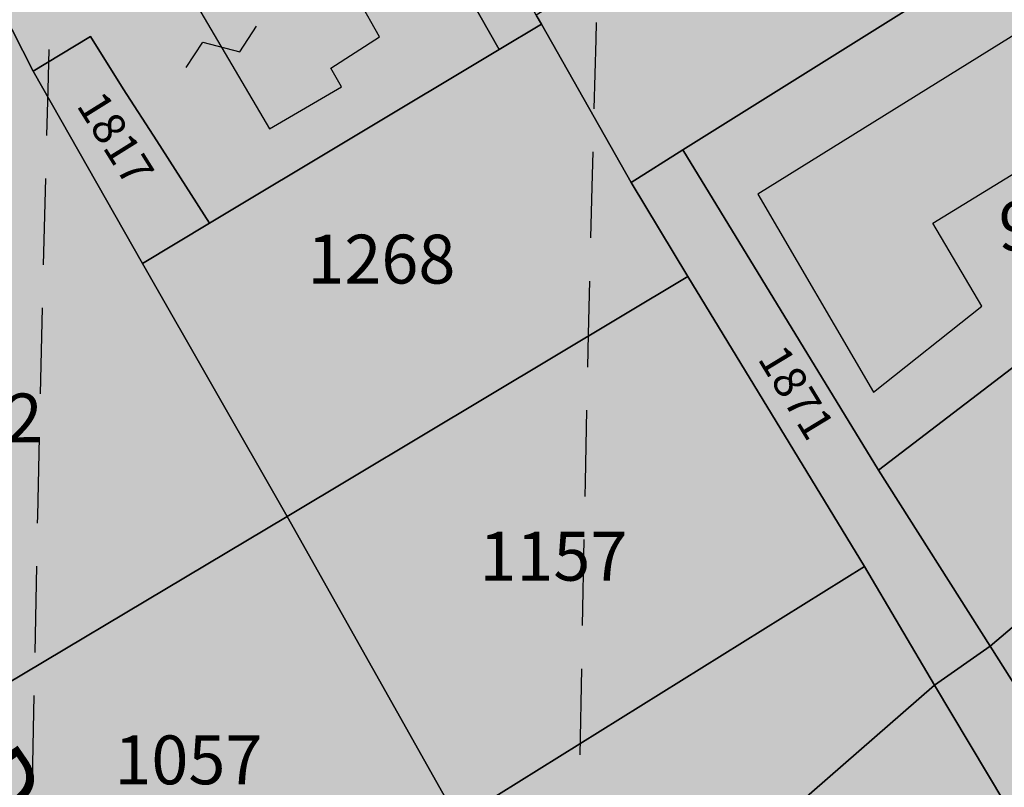
# Model space of a CAD drawing. Extents: x 1538956 to 1571595, y 5042519 to 5072519.
# Drawn here: x 1548314 to 1548387, y 5057855 to 5057911 of the extents above; entities that cross this region are included whole.
import ezdxf

# ---------------------------------------------------------------- set-up
doc = ezdxf.new("R2010")
doc.units = 0
doc.header["$LTSCALE"] = 2
doc.header["$MEASUREMENT"] = 0
doc.linetypes.add('CONTINUA', pattern=[0])
doc.linetypes.add('NASCOSTA2', pattern=[4.762499999999999, 3.175, -1.5875])
for name, color, linetype in [('base_cat_FABBRICATI', 92, 'CONTINUA'), ('base_cat_PARTICELLE', 92, 'CONTINUA'), ('base_cat_ret_fabbricati', 254, 'CONTINUA'), ('base_cat_ret_foglio', 71, 'Continuous'), ('base_cat_SIMBOLI', 92, 'CONTINUA'), ('base_cat_TESTI', 9, 'CONTINUA'), ('conica', 8, 'Continuous'), ('inviluppo', 255, 'Continuous')]:
    doc.layers.add(name, color=color, linetype=linetype)

# ---------------------------------------------------------------- blocks, each defined once
blk = doc.blocks.new('9', base_point=(5, 5))
at = {"layer": 'base_cat_SIMBOLI'}
for p, q in [((2, 5), (4, 6)), ((4, 6), (6, 4)), ((6, 4), (8, 5))]:
    blk.add_line(p, q, dxfattribs=at)

msp = doc.modelspace()

# ---------------------------------------------------------------- hatches: boundary and pattern name
at = {"layer": 'base_cat_ret_fabbricati'}
h = msp.add_hatch(color=256, dxfattribs=at)
h.paths.add_polyline_path([(1547865.883, 5058207.351), (1547857.953, 5058206.436000001), (1547858.522, 5058201.676), (1547858.891, 5058201.72), (1547859.078, 5058200.106000001), (1547858.715, 5058200.063999999), (1547859.42, 5058194.157), (1547859.578, 5058192.831999999), (1547871.124, 5058194.163), (1547870.965, 5058195.487), (1547875.177, 5058195.973999999), (1547875.335, 5058194.648), (1547879.75, 5058195.157), (1547879.592, 5058196.483), (1547884.161, 5058197.011), (1547883.598, 5058201.72), (1547883.231, 5058201.677), (1547882.895, 5058204.485), (1547883.263, 5058204.528), (1547882.858, 5058207.891), (1547882.695, 5058209.287), (1547879.4, 5058208.906), (1547872.941, 5058208.165)])
h.paths.add_polyline_path([(1547920.287, 5058213.646000001), (1547917.035, 5058213.272), (1547912.036, 5058212.696), (1547903.923, 5058211.759), (1547898.892, 5058211.182), (1547894.622, 5058210.688999999), (1547894.789, 5058209.295), (1547895.193, 5058205.908), (1547895.502, 5058205.944), (1547895.834, 5058203.155), (1547895.526, 5058203.12), (1547896.09, 5058198.389), (1547896.438, 5058198.43), (1547900.66, 5058198.916), (1547900.816, 5058197.603), (1547905.247, 5058198.113), (1547905.09, 5058199.427), (1547913.786, 5058200.43), (1547913.942, 5058199.116), (1547918.373, 5058199.626), (1547918.364, 5058199.699), (1547918.215, 5058200.938999999), (1547922.79, 5058201.467), (1547922.225, 5058206.198), (1547921.915, 5058206.162), (1547921.584, 5058208.951), (1547921.892, 5058208.986), (1547921.672, 5058210.826), (1547921.488, 5058212.371), (1547921.323, 5058213.766)])
h.paths.add_polyline_path([(1547937.519, 5058215.636), (1547933.25, 5058215.143999999), (1547933.416, 5058213.75), (1547933.82, 5058210.364), (1547934.128, 5058210.4), (1547934.461, 5058207.611), (1547934.153, 5058207.576), (1547934.718, 5058202.845), (1547939.288, 5058203.371), (1547939.445, 5058202.057), (1547941.791, 5058202.327), (1547943.875, 5058202.568), (1547943.717, 5058203.881), (1547952.414, 5058204.883), (1547952.571, 5058203.569), (1547957.001, 5058204.08), (1547956.844, 5058205.393999999), (1547961.418, 5058205.921), (1547960.853, 5058210.652), (1547960.544, 5058210.616), (1547960.211, 5058213.404), (1547960.52, 5058213.44), (1547960.115, 5058216.825), (1547959.983, 5058217.937), (1547959.949, 5058218.22), (1547955.663, 5058217.725), (1547950.663, 5058217.15), (1547942.552, 5058216.213)])
h.paths.add_polyline_path([(1547875.361, 5058256.73), (1547874.265, 5058256.178), (1547867.806, 5058252.93), (1547863.643, 5058250.837), (1547865.318, 5058247.521000001), (1547864.783, 5058247.252), (1547865.915, 5058245.011), (1547866.942, 5058245.528), (1547868.685, 5058242.078), (1547869.432, 5058240.6), (1547873.362, 5058242.576), (1547879.303, 5058245.563), (1547880.578, 5058246.204), (1547883.234, 5058247.539), (1547882.487, 5058249.018), (1547880.742, 5058252.467), (1547881.77, 5058252.987), (1547880.638, 5058255.225), (1547880.103, 5058254.954), (1547878.426, 5058258.271000001)])
h.paths.add_polyline_path([(1547906.615, 5058268.29), (1547904.939, 5058271.603999999), (1547900.776, 5058269.511), (1547894.318, 5058266.263), (1547890.156, 5058264.169), (1547891.832, 5058260.853999999), (1547891.295, 5058260.584), (1547892.428, 5058258.345), (1547893.455, 5058258.862), (1547895.198, 5058255.41), (1547895.946, 5058253.932), (1547899.876, 5058255.908), (1547905.816, 5058258.896000001), (1547909.746, 5058260.874), (1547908.998, 5058262.351), (1547907.255, 5058265.8), (1547908.282, 5058266.318), (1547907.151, 5058268.558999999)])
h.paths.add_polyline_path([(1547759.867, 5058196.073), (1547759.244, 5058197.306), (1547754.55, 5058194.945), (1547753.964, 5058196.107), (1547742.405, 5058190.293000001), (1547742.99, 5058189.133), (1547738.296, 5058186.772), (1547738.909, 5058185.558), (1547737.596, 5058184.898), (1547740.708, 5058178.741), (1547742.021, 5058179.402), (1547743.124, 5058177.219), (1547743.214, 5058177.264), (1547749.122, 5058180.236), (1547758.072, 5058184.736), (1547763.976, 5058187.717), (1547764.066, 5058187.762), (1547762.969, 5058189.935), (1547764.281, 5058190.596), (1547762.814, 5058193.511), (1547761.184, 5058196.745)])
h.paths.add_polyline_path([(1547793.402, 5058212.953), (1547792.792, 5058214.178), (1547788.08, 5058211.808999999), (1547787.493, 5058212.969), (1547775.752, 5058207.063999999), (1547776.337, 5058205.904), (1547770.594, 5058203.016), (1547771.208, 5058201.801), (1547769.894, 5058201.142), (1547773.005, 5058194.985), (1547774.318, 5058195.646000001), (1547775.417, 5058193.472), (1547782.652, 5058197.111), (1547791.583, 5058201.603), (1547797.615, 5058204.635), (1547796.516, 5058206.807), (1547797.821, 5058207.464), (1547796.071, 5058210.938999999), (1547794.719, 5058213.624)])
h.paths.add_polyline_path([(1547828.822, 5058226.703), (1547827.205, 5058229.947), (1547825.888, 5058229.274), (1547825.264, 5058230.507), (1547820.572, 5058228.147), (1547819.984, 5058229.308), (1547808.425, 5058223.495), (1547809.011, 5058222.333000001), (1547804.318, 5058219.973), (1547804.931, 5058218.759), (1547803.618, 5058218.098), (1547804.973, 5058215.416), (1547806.728, 5058211.942), (1547808.042, 5058212.603), (1547809.144, 5058210.42), (1547815.143, 5058213.435), (1547819.506, 5058215.631), (1547824.094, 5058217.938), (1547830.087, 5058220.963), (1547828.989, 5058223.136), (1547830.292, 5058223.791)])
h.paths.add_polyline_path([(1547855.329, 5058242.948), (1547853.835, 5058245.904), (1547848.921, 5058243.433999999), (1547840.301, 5058239.098999999), (1547835.388, 5058236.629), (1547836.884, 5058233.671), (1547836.526, 5058233.492), (1547837.704, 5058231.162), (1547838.061, 5058231.342), (1547839.804, 5058227.891), (1547840.642, 5058226.233), (1547844.104, 5058227.973), (1547855.627, 5058233.768999999), (1547859.088, 5058235.51), (1547858.25, 5058237.168000001), (1547856.507, 5058240.618), (1547856.864, 5058240.798), (1547855.686, 5058243.128)])
h.paths.add_polyline_path([(1547934.689, 5058282.856000001), (1547933.194, 5058285.813999999), (1547928.28, 5058283.344), (1547919.66, 5058279.007), (1547914.748, 5058276.536), (1547916.241, 5058273.58), (1547915.884, 5058273.4), (1547917.062, 5058271.071), (1547917.419, 5058271.249), (1547917.528, 5058271.035), (1547919.163, 5058267.799), (1547920, 5058266.142), (1547923.462, 5058267.883), (1547934.986, 5058273.676), (1547938.447, 5058275.416999999), (1547937.608, 5058277.077), (1547935.865, 5058280.527), (1547936.222, 5058280.705), (1547935.045, 5058283.037)])
h.paths.add_polyline_path([(1548404.881, 5057781.401000001), (1548403.497, 5057783.666999999), (1548390.235, 5057775.529), (1548391.545, 5057773.401000001), (1548376.486, 5057764.367), (1548396.319, 5057732.049), (1548419.369, 5057745.959), (1548419.024, 5057746.496), (1548415.577, 5057751.87), (1548418.249, 5057753.499), (1548437.831, 5057765.437), (1548422.443, 5057791.936000001)])
h.paths.add_polyline_path([(1547866.507, 5057964.43), (1547858.225, 5057960.068), (1547863.753, 5057949.727), (1547871.837, 5057954.047)])
h.paths.add_polyline_path([(1548087.724, 5058019.142), (1548088.031, 5058018.587), (1548091.992, 5058020.75), (1548091.678, 5058021.318), (1548095.418, 5058023.377), (1548094.826, 5058024.452), (1548098.659, 5058026.562), (1548097.123, 5058029.35), (1548099.246, 5058030.518999999), (1548095.193, 5058037.88), (1548090.539, 5058035.318), (1548089.248, 5058037.663), (1548079.472, 5058030.98), (1548079.192, 5058031.423), (1548074.78, 5058028.983), (1548076.375, 5058026.164), (1548080.508, 5058018.658), (1548083.035, 5058020.049), (1548083.956, 5058018.375), (1548087.171, 5058020.145)])
h.paths.add_polyline_path([(1548468.122, 5057944.775), (1548464.542, 5057950.239), (1548455.293, 5057944.178), (1548461.707, 5057934.39), (1548467.402, 5057938.122), (1548467.15, 5057938.507), (1548471.645, 5057941.453), (1548469.063, 5057945.392)])
h.paths.add_polyline_path([(1548455.15, 5057941.541999999), (1548452.526, 5057945.126), (1548449.675, 5057943.235), (1548452.093, 5057939.623)])
h.paths.add_polyline_path([(1548452.61, 5057688.442), (1548452.95, 5057687.787), (1548454.093, 5057688.488), (1548454.657, 5057687.536), (1548453.581, 5057686.885), (1548456.692, 5057680.913), (1548460.475, 5057683.183999999), (1548460.993, 5057682.166999999), (1548464.477, 5057684.199), (1548463.74, 5057685.608), (1548479.088, 5057694.785), (1548479.85, 5057693.46), (1548478.863, 5057692.863), (1548481.887, 5057687.221), (1548485.636, 5057689.518), (1548486.211, 5057688.358), (1548489.736, 5057690.521000001), (1548470.792, 5057725.848999999), (1548463.649, 5057721.481000001), (1548462.961, 5057722.738), (1548459.959, 5057720.88), (1548460.565, 5057719.764), (1548452.608, 5057714.836), (1548452.042, 5057715.96), (1548448.755, 5057714.085), (1548449.33, 5057712.98), (1548441.887, 5057708.522), (1548441.296, 5057709.603), (1548438.393, 5057707.773), (1548438.952, 5057706.73), (1548430.849, 5057701.767), (1548430.282, 5057702.888), (1548426.941, 5057700.973999999), (1548427.601, 5057699.694), (1548420.527, 5057695.381), (1548427.259, 5057682.75), (1548428.147, 5057683.362), (1548428.845, 5057682.351), (1548427.735, 5057681.63), (1548430.904, 5057675.819), (1548434.678, 5057678.103999999), (1548435.269, 5057676.891), (1548438.783, 5057678.907), (1548438.177, 5057680.032)])
h.paths.add_polyline_path([(1548463.024, 5057784.001), (1548463.836, 5057784.587), (1548469.729, 5057776.192), (1548472.483, 5057778.228999999), (1548471.59, 5057779.523), (1548475.159, 5057782.107), (1548477.644, 5057778.464), (1548482.13, 5057781.74), (1548474.643, 5057792.56), (1548475.028, 5057792.911), (1548468.355, 5057802.554), (1548467.93, 5057802.282), (1548461.688, 5057811.223), (1548449.84, 5057802.903)])
h.paths.add_polyline_path([(1547669.792, 5058055.227), (1547660.126, 5058052.179), (1547662.481, 5058046.683999999), (1547660.955, 5058046.067), (1547663.767, 5058040.468), (1547669.313, 5058042.459), (1547668.852, 5058043.473), (1547676.127, 5058046.183999999), (1547673.211, 5058052.353), (1547671.345, 5058051.84)])
h.paths.add_polyline_path([(1547683.272, 5058046.683999999), (1547679.557, 5058045.398), (1547679.414, 5058043.112), (1547681.7, 5058039.397), (1547686.058, 5058041.54)])
h.paths.add_polyline_path([(1547678.36, 5058057.928), (1547673.453, 5058056.381), (1547676.27, 5058051.043000001), (1547680.843, 5058052.829)])
h.paths.add_polyline_path([(1547945.234, 5057859.282), (1547933.885, 5057853.835), (1547938.536, 5057843.893), (1547949.963, 5057849.413)])
h.paths.add_polyline_path([(1547930.512, 5057852.806), (1547931.855, 5057849.732), (1547933.971, 5057850.746), (1547932.735, 5057853.508), (1547934.599, 5057854.404), (1547934.342, 5057855.044), (1547934.754, 5057855.234), (1547933.364, 5057858.251), (1547929.09, 5057856.062)])
h.paths.add_polyline_path([(1547938.97, 5057833.444), (1547945.062, 5057836.545), (1547942.092, 5057842.831999999), (1547936.122, 5057839.964), (1547936.657, 5057838.739), (1547938.509, 5057834.5)])
h.paths.add_polyline_path([(1548036.744, 5057824.486), (1548042.192, 5057826.914), (1548040.916, 5057830.052), (1548035.586, 5057827.413)])
h.paths.add_polyline_path([(1548035.586, 5057827.413), (1548040.916, 5057830.052), (1548039.634, 5057833.204), (1548034.255, 5057830.775)])
h.paths.add_polyline_path([(1548034.255, 5057830.775), (1548039.634, 5057833.204), (1548038.249, 5057836.609), (1548032.938, 5057834.102)])
h.paths.add_polyline_path([(1548032.938, 5057834.102), (1548038.249, 5057836.609), (1548036.972, 5057839.749), (1548031.75, 5057837.105)])
h.paths.add_polyline_path([(1548049.154, 5057858.106000001), (1548039.601, 5057852.923), (1548049.901, 5057835.393999999), (1548059.546, 5057840.31)])
h.paths.add_polyline_path([(1547593.953, 5057932.252), (1547591.992, 5057935.583000001), (1547594.45, 5057936.995), (1547594.221, 5057937.375), (1547598.49, 5057940.139), (1547602.041, 5057935.733), (1547603.341, 5057933.923), (1547595.638, 5057929.389)], flags=16)
h.paths.add_polyline_path([(1547608.774, 5057928.555), (1547635.769, 5057944.788), (1547632.265, 5057950.086), (1547619.509, 5057941.348), (1547616.881, 5057945.545), (1547609.245, 5057940.496), (1547605.539, 5057945.657), (1547609.905, 5057948.154), (1547606.347, 5057954.197), (1547603.8, 5057952.437), (1547593.715, 5057945.781), (1547582.393, 5057939.218), (1547579.331, 5057937.443), (1547581.481, 5057933.791), (1547582.798, 5057931.387), (1547590.425, 5057918.45), (1547592.464, 5057915.164), (1547603.629, 5057923.255), (1547607.989, 5057926.275), (1547609.712, 5057927.482)])
h.paths.add_polyline_path([(1547861.913, 5057976.13), (1547859.162, 5057982.557), (1547858.004, 5057981.978), (1547856.451, 5057985.473), (1547851.894, 5057983.469), (1547852.519, 5057982.143999999), (1547847.254, 5057979.625), (1547848.87, 5057976.293000001), (1547847.106, 5057975.482), (1547849.578, 5057970.293000001), (1547853.651, 5057972.223), (1547854.32, 5057970.662), (1547856.807, 5057971.76), (1547856.091, 5057973.166)])
h.paths.add_polyline_path([(1547868.865, 5057971.274), (1547866.978, 5057975.096), (1547862.478, 5057972.881), (1547864.429, 5057968.922)])
h.paths.add_polyline_path([(1548360.652, 5058040.211), (1548352.141, 5058034.757), (1548354.025, 5058031.804), (1548356.073, 5058028.577), (1548359.028, 5058030.432), (1548360.075, 5058028.785), (1548357.12, 5058026.923), (1548359.635, 5058022.967), (1548358.536, 5058022.267), (1548361.214, 5058018.077), (1548362.305, 5058018.772), (1548365.249, 5058014.142), (1548375.347, 5058020.581), (1548374.925, 5058021.223999999), (1548380.648, 5058024.858), (1548377.569, 5058029.72), (1548374.429, 5058027.728), (1548370.879, 5058025.463), (1548369.526, 5058027.585), (1548372.126, 5058029.206), (1548369.559, 5058033.268), (1548366.914, 5058031.584), (1548365.716, 5058033.463), (1548367.923, 5058034.871), (1548364.759, 5058039.833000001), (1548366.144, 5058040.717), (1548364.263, 5058043.701), (1548362.013, 5058042.261), (1548360.118, 5058041.045)])
h.paths.add_polyline_path([(1548239.647, 5057772.28), (1548245.291, 5057775.819), (1548243.78, 5057778.265), (1548244.894, 5057778.977), (1548242.423, 5057783.005), (1548241.902, 5057782.686000001), (1548238.446, 5057788.102), (1548239.012, 5057788.456999999), (1548236.51, 5057792.487), (1548235.365, 5057791.776000001), (1548233.862, 5057794.195), (1548228.274, 5057790.703), (1548229.779, 5057788.29), (1548228.636, 5057787.577), (1548231.17, 5057783.513), (1548231.696, 5057783.841), (1548235.076, 5057778.422), (1548234.55, 5057778.095), (1548237.085, 5057774.031), (1548238.226, 5057774.743)])
h.paths.add_polyline_path([(1548260.404, 5057788.746), (1548258.909, 5057791.169), (1548260.04, 5057791.878), (1548255.06, 5057799.804), (1548253.959, 5057799.113), (1548252.53, 5057801.389), (1548246.871, 5057797.831999999), (1548248.376, 5057795.419), (1548247.233, 5057794.706), (1548252.09, 5057786.916999999), (1548253.233, 5057787.63), (1548254.738, 5057785.216)])
h.paths.add_polyline_path([(1548186.5, 5057740.506), (1548163.209, 5057779.083000001), (1548154.417, 5057773.833000001), (1548175.409, 5057739.067), (1548176.552, 5057739.756), (1548178.879, 5057735.903)])
h.paths.add_polyline_path([(1548359.222, 5057768.782), (1548360.944, 5057769.816000001), (1548362.773, 5057770.914), (1548357.616, 5057779.504), (1548332.116, 5057764.196), (1548337.273, 5057755.606000001)])
h.paths.add_polyline_path([(1548172.536, 5058042.506), (1548175.376, 5058044.683999999), (1548174.032, 5058046.436000001), (1548175.898, 5058047.867), (1548173.115, 5058051.497), (1548171.402, 5058050.183999999), (1548169.758, 5058052.328), (1548150.823, 5058037.81), (1548152.253, 5058035.944), (1548150.911, 5058034.915), (1548154.002, 5058030.883), (1548155.915, 5058032.35), (1548157.601, 5058030.15), (1548159.693, 5058031.754), (1548160.813, 5058030.291999999), (1548163.182, 5058032.108), (1548161.588, 5058034.186000001), (1548163.638, 5058035.757), (1548165.032, 5058033.938999999), (1548169.454, 5058037.329), (1548168.074, 5058039.13), (1548170.385, 5058040.902), (1548171.486, 5058039.466), (1548173.615, 5058041.098)])
h.paths.add_polyline_path([(1547874.393, 5057967.325), (1547879.819, 5057956.994), (1547890.723, 5057962.303), (1547885.066, 5057972.8)])
h.paths.add_polyline_path([(1547903.383, 5057988.126), (1547909.305, 5057991.088), (1547904.251, 5058001.145), (1547901.775, 5057999.738), (1547904.83, 5057992.976), (1547901.866, 5057991.518999999)])
h.paths.add_polyline_path([(1547979.439, 5057725.169), (1547975.537, 5057732.842), (1547975.068, 5057732.642), (1547973.628, 5057735.83), (1547970.397, 5057734.472), (1547971.761, 5057731.23), (1547970.628, 5057730.747), (1547971.237, 5057729.603), (1547965.21, 5057726.959), (1547964.683, 5057727.919), (1547957.423, 5057724.717), (1547961.692, 5057716.009), (1547965.439, 5057717.568), (1547964.908, 5057718.37), (1547967.625, 5057719.719), (1547968.154, 5057718.838), (1547971.422, 5057720.173), (1547972.024, 5057719.053), (1547974.342, 5057720.254), (1547973.85, 5057721.359), (1547977.013, 5057722.866), (1547976.768, 5057723.781)])
h.paths.add_polyline_path([(1547877.161, 5057943.171), (1547864.923, 5057937.025), (1547870.733, 5057925.012), (1547883.06, 5057930.975)])
h.paths.add_polyline_path([(1548467.215, 5057899.909), (1548471.491, 5057893.243), (1548479.908, 5057898.642), (1548476.544, 5057903.886), (1548474.247, 5057902.412), (1548473.334, 5057903.835)])
h.paths.add_polyline_path([(1548030.256, 5057648.8), (1548036.098, 5057651.683999999), (1548035.667, 5057652.558999999), (1548041.299, 5057655.34), (1548037.535, 5057662.625), (1548034.749, 5057661.262), (1548034.32, 5057662.139), (1548031.166, 5057660.596), (1548031.594, 5057659.719), (1548028.702, 5057658.305), (1548029.131, 5057657.429), (1548026.678, 5057656.23), (1548026.25, 5057657.105), (1548023.516, 5057655.768), (1548023.086, 5057656.645), (1548019.932, 5057655.102), (1548020.36, 5057654.225), (1548017.513, 5057652.833000001), (1548017.941, 5057651.956999999), (1548015.487, 5057650.757), (1548015.059, 5057651.633), (1548012.299, 5057650.283), (1548011.87, 5057651.16), (1548008.716, 5057649.617), (1548012.961, 5057641.348999999), (1548018.594, 5057644.129), (1548019.025, 5057643.255), (1548024.868, 5057646.14), (1548024.436, 5057647.014), (1548029.824, 5057649.675)])
h.paths.add_polyline_path([(1548027.464, 5058034.473), (1548028.282, 5058032.728999999), (1548026.974, 5058032.116), (1548028.611, 5058028.628), (1548036.024, 5058032.107), (1548034.59, 5058035.158), (1548038.514, 5058037), (1548035.445, 5058043.54), (1548034.137, 5058042.927), (1548032.909, 5058045.541999999), (1548025.497, 5058042.063999999), (1548027.134, 5058038.576), (1548024.518, 5058037.347), (1548026.156, 5058033.86)])
h.paths.add_polyline_path([(1548292.921, 5057820.271000001), (1548282.228, 5057836.293000001), (1548275.483, 5057831.79), (1548286.176, 5057815.768999999)])
h.paths.add_polyline_path([(1547978.364, 5058002.392), (1547973.664, 5058000.173), (1547974.736, 5057997.86), (1547979.437, 5058000.08)])
h.paths.add_polyline_path([(1547981.35, 5058122.093), (1547985.959, 5058113.233), (1547994.839, 5058117.836), (1547991.769, 5058123.986), (1547993.499, 5058124.816000001), (1547989.381, 5058133.274), (1547989.119, 5058133.851), (1547979.525, 5058129.504), (1547982.852, 5058122.844)])
h.paths.add_polyline_path([(1548144.321, 5057736.147), (1548124.607, 5057768.796), (1548115.292, 5057763.171), (1548133.203, 5057734.749), (1548134.346, 5057735.438999999), (1548136.699, 5057731.543000001)])
h.paths.add_polyline_path([(1548199.391, 5057802.118), (1548190.074, 5057796.492), (1548213.367, 5057757.914), (1548214.51, 5057758.603999999), (1548217.578, 5057753.522), (1548225.753, 5057758.46)])
h.paths.add_polyline_path([(1548564.266, 5057775.776000001), (1548561.211, 5057773.007), (1548558.661, 5057776.038), (1548561.038, 5057777.898), (1548552.194, 5057790.31), (1548532.274, 5057776.159), (1548541.261, 5057763.329), (1548544.094, 5057765.304), (1548546.141, 5057762.571), (1548543.882, 5057760.916), (1548571.385, 5057723.362), (1548591.81, 5057738.396000001)])
h.paths.add_polyline_path([(1547653.75, 5058009.274), (1547652.589, 5058010.83), (1547647.495, 5058007.595), (1547648.6, 5058005.955), (1547643.576, 5058002.678), (1547649.876, 5057993.595), (1547663.165, 5058001.952), (1547657.015, 5058011.248)])
h.paths.add_polyline_path([(1548221.909, 5057888.096), (1548221.635, 5057888.514), (1548218.625, 5057886.535), (1548220.601, 5057883.527), (1548220.35, 5057883.361), (1548221.231, 5057882.023), (1548220.978, 5057881.86), (1548223.618, 5057877.845), (1548224.454, 5057878.393), (1548226.542, 5057875.217), (1548227.379, 5057875.766), (1548228.258, 5057874.428), (1548229.428, 5057875.197), (1548231.133, 5057872.606000001), (1548234.141, 5057874.587), (1548234.42, 5057874.166), (1548237.848, 5057876.419), (1548236.089, 5057879.095), (1548237.424, 5057879.973), (1548234.07, 5057885.074), (1548233.068, 5057884.415), (1548230.87, 5057887.759), (1548229.198, 5057886.66), (1548227.384, 5057889.42), (1548225.629, 5057888.266), (1548224.584, 5057889.853999999)])
h.paths.add_polyline_path([(1548381.487, 5057896.096), (1548398.559, 5057906.581999999), (1548400.325, 5057904.291), (1548409.642, 5057912.773), (1548404.292, 5057920.444), (1548368.612, 5057898.255), (1548377.11, 5057883.666), (1548385.096, 5057889.988)])
h.paths.add_polyline_path([(1547895.809, 5058053.324), (1547890.34, 5058063.916999999), (1547886.704, 5058061.039), (1547887.122, 5058060.251), (1547884.448, 5058058.035), (1547888.763, 5058049.683999999)])
h.paths.add_polyline_path([(1547870.668, 5057967.824), (1547877.695, 5057971.572), (1547876.048, 5057974.786), (1547868.865, 5057971.274)])
h.paths.add_polyline_path([(1547944.831, 5057940.437), (1547939.917, 5057949.586), (1547935.387, 5057947.415), (1547942.195, 5057933.601), (1547952.356, 5057938.85), (1547950.078, 5057943.324)])
h.paths.add_polyline_path([(1547947.669, 5057804.637), (1547943.3, 5057814.623), (1547934.871, 5057810.936000001), (1547937.436, 5057805.073), (1547937.619, 5057805.153), (1547940.866, 5057797.732), (1547945.447, 5057799.736), (1547944.004, 5057803.034)])
h.paths.add_polyline_path([(1548342.608, 5057747.268), (1548355.482, 5057725.736), (1548374.032, 5057736.827), (1548360.923, 5057757.941000001)])
h.paths.add_polyline_path([(1548298.769, 5057869.295), (1548301.372, 5057871.673), (1548296.946, 5057875.768999999), (1548294.514, 5057873.347)])
h.paths.add_polyline_path([(1548256.073, 5057875.466), (1548252.979, 5057873.431), (1548254.68, 5057870.843), (1548254.344, 5057870.623), (1548257.806, 5057865.357), (1548262.072, 5057868.161), (1548263.227, 5057866.406), (1548260.631, 5057864.699), (1548263.71, 5057860.023), (1548264.463, 5057860.518), (1548266.056, 5057858.093), (1548268.899, 5057859.96), (1548269.166, 5057859.535), (1548272.929, 5057862.01), (1548271.065, 5057864.851), (1548272.486, 5057865.785), (1548269.68, 5057870.05), (1548265.424, 5057867.252), (1548265.15, 5057867.67), (1548263.719, 5057869.833000001), (1548266.313, 5057871.548), (1548263.512, 5057875.805), (1548261.505, 5057874.486), (1548259.637, 5057877.329), (1548256.293, 5057875.131)])
h.paths.add_polyline_path([(1548038.799, 5057875.955), (1548029.177, 5057868.88), (1548031.523, 5057862.098), (1548042.145, 5057866.739)])
h.paths.add_polyline_path([(1548337.258, 5057802.058999999), (1548340.797, 5057796.563), (1548344.137, 5057798.973999999), (1548340.626, 5057804.478), (1548340.381, 5057804.313)])
h.paths.add_polyline_path([(1547906.319, 5057865.903), (1547897.224, 5057861.287), (1547909.715, 5057831.643), (1547918.98, 5057835.699)])
h.paths.add_polyline_path([(1548283.805, 5057902.654), (1548279.413, 5057899.782), (1548281.745, 5057895.176), (1548284.64, 5057896.768), (1548283.475, 5057898.523), (1548285.607, 5057899.937)])
h.paths.add_polyline_path([(1547943.782, 5057831.655), (1547948.243, 5057821.37), (1547959.734, 5057826.577), (1547955.044, 5057836.928)])
h.paths.add_polyline_path([(1547901.517, 5057993.892), (1547895.789, 5058005.496), (1547888.298, 5058001.799), (1547889.055, 5058000.265), (1547887.712, 5057999.602), (1547891.38, 5057992.169), (1547890.276, 5057991.624), (1547891.017, 5057990.122), (1547892.204, 5057990.708000001), (1547892.764, 5057989.571)])
h.paths.add_polyline_path([(1548297.931, 5057898.826), (1548296.77, 5057898.196), (1548299.502, 5057893.158), (1548300.996, 5057893.968), (1548304.499, 5057887.508), (1548306.483, 5057888.584), (1548307.399, 5057886.895), (1548313.468, 5057890.186000001), (1548307.876, 5057900.5), (1548309.467, 5057901.362), (1548306.129, 5057907.518999999), (1548296.151, 5057902.109)])
h.paths.add_polyline_path([(1548131.425, 5058052.643), (1548126.249, 5058062.41), (1548116.899, 5058055.253), (1548118.599, 5058053.032), (1548109.118, 5058045.774), (1548114.664, 5058038.529), (1548121.651, 5058045.152), (1548122.236, 5058044.389)])
h.paths.add_polyline_path([(1547629.286, 5058118.955), (1547640.246, 5058123.648), (1547635.331, 5058135.128), (1547630.853, 5058133.211), (1547631.947, 5058130.654), (1547626.581, 5058128.356000001), (1547627.796, 5058125.517), (1547626.681, 5058125.04)])
h.paths.add_polyline_path([(1548015.802, 5057957.298), (1548019.082, 5057950.597), (1548023.747, 5057952.881), (1548025.018, 5057950.285), (1548033.23, 5057954.304), (1548031.724, 5057957.38), (1548032.829, 5057957.921), (1548031.66, 5057960.308999999), (1548032.598, 5057960.768), (1548030.722, 5057964.6)])
h.paths.add_polyline_path([(1548145.406, 5058030.413), (1548145.278, 5058030.308999999), (1548143.567, 5058032.416999999), (1548143.301, 5058032.201), (1548142.572, 5058031.609), (1548126.28, 5058018.381), (1548127.634, 5058016.713), (1548126.113, 5058015.478), (1548129.147, 5058011.741), (1548129.983, 5058012.42), (1548131.621, 5058010.403), (1548133.86, 5058012.221), (1548134.671, 5058011.222), (1548136.976, 5058013.094), (1548136.162, 5058014.096), (1548138.285, 5058015.819), (1548139.467, 5058014.363), (1548144.238, 5058018.237), (1548143.194, 5058019.523), (1548145.509, 5058021.403), (1548146.405, 5058020.3), (1548147.916, 5058021.527), (1548148.621, 5058022.098999999), (1548149.462, 5058022.782), (1548150.866, 5058023.922), (1548148.802, 5058026.464), (1548150.507, 5058027.848), (1548147.225, 5058031.89)])
h.paths.add_polyline_path([(1548315.504, 5057764.722), (1548323.391, 5057770.217), (1548308.016, 5057792.287), (1548300.129, 5057786.791999999)])
h.paths.add_polyline_path([(1548554.457, 5057724.331999999), (1548522.428, 5057768.688999999), (1548515.474, 5057763.666999999), (1548517.819, 5057760.42), (1548511.278, 5057755.697), (1548539.987, 5057715.936000001), (1548545.864, 5057720.18), (1548546.838, 5057718.831)])
h.paths.add_polyline_path([(1548167.717, 5057927.538), (1548164.29, 5057932.658), (1548155.102, 5057926.509), (1548156.099, 5057925.02), (1548153.474, 5057923.263), (1548156.835, 5057918.241), (1548158.485, 5057919.345), (1548161.594, 5057914.701), (1548173.058, 5057922.374), (1548169.018, 5057928.409)])
h.paths.add_polyline_path([(1548095.932, 5057997.723999999), (1548097.307, 5057995.514), (1548092.123, 5057992.29), (1548096.31, 5057985.556), (1548098.858, 5057987.141), (1548099.903, 5057985.46), (1548103.291, 5057987.567), (1548104.125, 5057986.227), (1548113.012, 5057991.753), (1548112.222, 5057993.023), (1548117.363, 5057996.22), (1548116.073, 5057998.295), (1548118.607, 5057999.87), (1548113.764, 5058007.659), (1548108.944, 5058004.662), (1548108.062, 5058006.081)])
h.paths.add_polyline_path([(1548127.78, 5058063.581999999), (1548132.893, 5058053.962), (1548138.332, 5058058.847), (1548136.722, 5058060.949), (1548146.014, 5058068.062), (1548140.679, 5058075.031), (1548131.399, 5058067.928), (1548132.16, 5058066.933999999)])
h.paths.add_polyline_path([(1548272.237, 5057933.673), (1548271.15, 5057933.025), (1548274.281, 5057927.777), (1548275.487, 5057928.496), (1548279.268, 5057922.158), (1548277.558, 5057921.137), (1548281.053, 5057915.279), (1548282.59, 5057916.196), (1548285.126, 5057911.944), (1548293.553, 5057916.972), (1548290.655, 5057921.83), (1548288.925, 5057920.798), (1548282.457, 5057932.3), (1548280.715, 5057931.261), (1548277.913, 5057935.956), (1548279.473, 5057936.887), (1548276.49, 5057941.887), (1548269.74, 5057937.859)])
h.paths.add_polyline_path([(1547563.501, 5058093.201), (1547572.503, 5058098.537), (1547570.092, 5058102.605), (1547571.204, 5058103.265), (1547567.491, 5058109.528), (1547556.603, 5058103.074), (1547560.812, 5058094.785), (1547562.107, 5058095.553)])
h.paths.add_polyline_path([(1547649.887, 5058120.172), (1547648.48, 5058122.96), (1547643.024, 5058120.624), (1547644.466, 5058117.847)])
h.paths.add_polyline_path([(1548154.75, 5057899.121), (1548158.347, 5057901.941000001), (1548158.679, 5057902.171), (1548151.38, 5057912.861), (1548152.573, 5057913.703), (1548148.848, 5057918.983), (1548144.589, 5057915.978)])
h.paths.add_polyline_path([(1547980.591, 5057950.178), (1547976.774, 5057948.024), (1547975.341, 5057948.835), (1547966.05, 5057944.397), (1547973.242, 5057929.629), (1547982.14, 5057934.177), (1547981.485, 5057935.482), (1547986.666, 5057938.235)])
h.paths.add_polyline_path([(1548162.092, 5058086.015), (1548161.471, 5058087.027), (1548151.849, 5058081.121), (1548156.717, 5058073.19), (1548166.008, 5058078.892), (1548166.791, 5058077.617), (1548183.485, 5058087.864), (1548184.098, 5058086.865), (1548194.628, 5058093.329), (1548189.591, 5058101.534), (1548179.903, 5058095.587), (1548179.297, 5058096.575)])
h.paths.add_polyline_path([(1548068.917, 5057988.094), (1548065.846, 5057994.452), (1548059.963, 5057991.622), (1548057.95, 5057995.465), (1548059.05, 5057996.041999999), (1548055.154, 5058003.478999999), (1548047.135, 5057999.278), (1548047.935, 5057997.751), (1548043.475, 5057995.414), (1548045.674, 5057991.218), (1548046.617, 5057991.712), (1548049.023, 5057987.12), (1548054.011, 5057989.733), (1548054.791, 5057988.243), (1548059.718, 5057990.824), (1548062.749, 5057985.04)])
h.paths.add_polyline_path([(1547958.807, 5057921.38), (1547955.757, 5057927.518999999), (1547957.514, 5057928.392), (1547955.374, 5057932.699), (1547950.634, 5057930.343), (1547949.968, 5057931.683), (1547944.348, 5057928.89), (1547953.332, 5057910.81), (1547959.99, 5057914.118), (1547959.211, 5057915.686000001), (1547962.681, 5057917.41), (1547960.332, 5057922.138)])
h.paths.add_polyline_path([(1548260.136, 5057821.547), (1548271.391, 5057804.683), (1548278.137, 5057809.185), (1548266.882, 5057826.05)])
h.paths.add_polyline_path([(1547524.254, 5058070.419), (1547522.673, 5058072.969), (1547513.833, 5058067.49), (1547516.679, 5058062.9), (1547518.039, 5058063.743), (1547522.148, 5058057.113), (1547527.587, 5058060.485), (1547527.167, 5058061.165), (1547532.606, 5058064.538), (1547527.654, 5058072.526000001)])
h.paths.add_polyline_path([(1548253.416, 5057960.477), (1548255.036, 5057961.122), (1548255.91, 5057959.495), (1548254.055, 5057958.627), (1548256.888, 5057953.056), (1548261.532, 5057955.455), (1548262.626, 5057953.478999999), (1548265.062, 5057954.676), (1548273.187, 5057958.817), (1548263.16, 5057978.433999999), (1548248.663, 5057971.481000001)])
h.paths.add_polyline_path([(1548196.883, 5057895.235), (1548187.416, 5057889.212), (1548193.57, 5057879.406), (1548203.096, 5057885.469)])
h.paths.add_polyline_path([(1548208.223, 5057920.86), (1548208.446, 5057920.402), (1548211.847, 5057922.039), (1548215.181, 5057915.318), (1548222.803, 5057919.098999999), (1548219.611, 5057926.389)])
h.paths.add_polyline_path([(1548032.727, 5057927.153), (1548027.201, 5057927.486), (1548028.562, 5057921.846), (1548032.517, 5057921.568)])
h.paths.add_polyline_path([(1547893.665, 5057886.828), (1547899.061, 5057889.193), (1547893.678, 5057899.373), (1547881.48, 5057893.467), (1547884.828, 5057886.77), (1547890.162, 5057884.158), (1547894.031, 5057886.035)])
h.paths.add_polyline_path([(1548307.536, 5057831.244), (1548297.406, 5057846.422), (1548290.829, 5057842.033), (1548300.959, 5057826.853999999)])
h.paths.add_polyline_path([(1548183.523, 5057885.945), (1548181.021, 5057884.231000001), (1548183.227, 5057880.827), (1548185.693, 5057882.464)])
h.paths.add_polyline_path([(1548236.394, 5057949.456999999), (1548239.862, 5057942.555), (1548238.104, 5057941.672), (1548238.39, 5057941.091), (1548248, 5057945.756), (1548247.876, 5057946.035), (1548244.687, 5057952.837), (1548246.155, 5057953.551), (1548245.917, 5057954.009)])
h.paths.add_polyline_path([(1548245.917, 5057954.009), (1548245.809, 5057954.216), (1548242.302, 5057961.442), (1548234.281, 5057957.297), (1548237.717, 5057950.652), (1548236.189, 5057949.865), (1548236.394, 5057949.456999999)])
h.paths.add_polyline_path([(1547903.076, 5057903.264), (1547900.961, 5057907.29), (1547894.91, 5057904.312), (1547896.928, 5057900.244), (1547899.555, 5057901.478)])
h.paths.add_polyline_path([(1547964.467, 5057974.045), (1547959.762, 5057983.783), (1547950.852, 5057979.477), (1547954.34, 5057972.259), (1547959.289, 5057974.651000001), (1547960.506, 5057972.132)])
h.paths.add_polyline_path([(1548032.727, 5057927.153), (1548032.517, 5057921.568), (1548036.417, 5057921.531), (1548036.562, 5057927.119)])
h.paths.add_polyline_path([(1548006.54, 5057858.406), (1548008.247, 5057859.112), (1548010.31, 5057854.296), (1548018.731, 5057858.006), (1548014.207, 5057868.126), (1548004.395, 5057863.07)])
h.paths.add_polyline_path([(1548194.012, 5057933.405), (1548205.397, 5057938.951), (1548205.04, 5057939.682), (1548202.097, 5057938.245), (1548199.462, 5057944.226), (1548190.879, 5057940.361)])
h.paths.add_polyline_path([(1548201.337, 5057926.427), (1548212.922, 5057931.87), (1548212.754, 5057932.243), (1548212.476, 5057932.88), (1548208.907, 5057931.254), (1548205.397, 5057938.951), (1548194.012, 5057933.405), (1548194.236, 5057932.913), (1548197.521, 5057934.43)])
h.paths.add_polyline_path([(1548014.53, 5057641.035), (1548016.474, 5057637.098999999), (1548020.321, 5057638.999), (1548018.378, 5057642.935)])
h.paths.add_polyline_path([(1548042.701, 5057893.151000001), (1548045.32, 5057888.856000001), (1548052.437, 5057892.507), (1548049.458, 5057897.981000001), (1548058.857, 5057901.898), (1548052.898, 5057915.251), (1548043.689, 5057911.134), (1548047.453, 5057903.365), (1548043.437, 5057901.454), (1548046.523, 5057895.132)])
h.paths.add_polyline_path([(1548248.533, 5057860.338), (1548245.46, 5057865.018999999), (1548244.706, 5057864.524), (1548243.113, 5057866.949), (1548240.271, 5057865.08), (1548239.996, 5057865.499), (1548236.859, 5057863.438), (1548236.585, 5057863.856000001), (1548233.574, 5057861.878), (1548235.992, 5057858.2), (1548236.997, 5057858.86), (1548239.524, 5057855.015), (1548243.746, 5057857.79), (1548245.394, 5057855.282), (1548245.671, 5057854.865), (1548241.447, 5057852.088), (1548243.975, 5057848.242), (1548242.973, 5057847.583000001), (1548245.39, 5057843.905), (1548248.393, 5057845.879), (1548248.119, 5057846.297), (1548251.254, 5057848.358), (1548250.979, 5057848.776000001), (1548253.823, 5057850.643999999), (1548252.228, 5057853.068), (1548252.984, 5057853.563999999), (1548249.905, 5057858.248), (1548247.15, 5057856.436000001), (1548245.776, 5057858.527)])
h.paths.add_polyline_path([(1548168.852, 5057849.807), (1548160.636, 5057844.846), (1548183.761, 5057806.548), (1548191.976, 5057811.509)])
h.paths.add_polyline_path([(1548240.543, 5057821.18), (1548238.686, 5057823.97), (1548231.88, 5057819.983), (1548233.259, 5057818.322), (1548229.432, 5057815.68), (1548232.769, 5057811.226), (1548234.724, 5057812.191000001), (1548237.075, 5057808.88), (1548246.992, 5057815.325), (1548242.087, 5057821.952)])
h.paths.add_polyline_path([(1547583.324, 5058086.211), (1547580.427, 5058091.395), (1547575.645, 5058088.322), (1547578.414, 5058083.298)])
h.paths.add_polyline_path([(1548248, 5057945.756), (1548238.39, 5057941.091), (1548241.856, 5057934.098999999), (1548250.147, 5057938.211), (1548246.982, 5057944.714), (1548248.203, 5057945.302)])
h.paths.add_polyline_path([(1547975.78, 5057872.188), (1547980.527, 5057862.597), (1547988.806, 5057866.694), (1547985.803, 5057872.936000001), (1547983.995, 5057872.089), (1547982.358, 5057875.365)])
h.paths.add_polyline_path([(1548154.985, 5057854.145), (1548163.201, 5057859.105), (1548136.788, 5057902.848), (1548128.573, 5057897.888)])
h.paths.add_polyline_path([(1547827.026, 5057934.714), (1547843.27, 5057942.006), (1547839.108, 5057951.171), (1547822.929, 5057943.823)])
h.paths.add_polyline_path([(1547579.545, 5057946.293000001), (1547577.01, 5057944.495), (1547578.5, 5057941.798), (1547580.993, 5057943.505)])
h.paths.add_polyline_path([(1548303.464, 5057915.505), (1548304.982, 5057912.546), (1548310.187, 5057916.285), (1548308.591, 5057918.857)])
h.paths.add_polyline_path([(1548447.231, 5057969.813), (1548445.67, 5057972.166999999), (1548450.709, 5057975.662), (1548444.909, 5057984.097), (1548436.891, 5057978.764), (1548438.684, 5057976.062), (1548432.626, 5057971.596), (1548438.052, 5057963.722)])
h.paths.add_polyline_path([(1548208.956, 5057809.357), (1548212.959, 5057803.16), (1548215.644, 5057804.867), (1548211.134, 5057811.078)])
h.paths.add_polyline_path([(1548415.514, 5057991.392), (1548412.059, 5057989.029), (1548418.319, 5057979.928), (1548422.448, 5057982.69), (1548423.258, 5057983.155), (1548418.965, 5057989.181), (1548417.72, 5057988.294)])
h.paths.add_polyline_path([(1548433.039, 5058000.453), (1548425.695, 5057995.407), (1548432.067, 5057986.152), (1548439.392, 5057991.186000001)])
h.paths.add_polyline_path([(1547959.064, 5058006.841), (1547963.138, 5057998.062), (1547977.319, 5058004.643999999), (1547973.245, 5058013.422)])
h.paths.add_polyline_path([(1548024.633, 5057855.127), (1548020.303, 5057853.225), (1548022.581, 5057848.038), (1548026.618, 5057850.073)])
h.paths.add_polyline_path([(1548171.385, 5057882.429), (1548171.167, 5057882.287), (1548166.664, 5057879.355), (1548177.038, 5057861.862), (1548182.207, 5057865.065), (1548178.298, 5057871.337), (1548180.202, 5057872.577), (1548183.639, 5057874.847), (1548180.787, 5057879.323), (1548175.96, 5057876.194), (1548175.472, 5057875.871)])
h.paths.add_polyline_path([(1548422.448, 5057982.69), (1548418.319, 5057979.928), (1548422.725, 5057973.513), (1548426.874, 5057976.357)])
h.paths.add_polyline_path([(1547943.267, 5058030.163), (1547941.529, 5058033.653), (1547935.364, 5058030.558), (1547937.111, 5058027.135), (1547928.832, 5058022.908), (1547930.922, 5058018.813999999), (1547929.351, 5058018.011), (1547930.713, 5058015.341), (1547936.38, 5058018.232), (1547938.47, 5058014.136), (1547945.059, 5058017.499), (1547942.788, 5058021.951), (1547942.609, 5058021.86), (1547941.701, 5058023.641), (1547942.235, 5058023.913), (1547939.917, 5058028.454)])
h.paths.add_polyline_path([(1547939.91, 5057779.958000001), (1547941.925, 5057780.84), (1547941.364, 5057782.123), (1547939.627, 5057786.405), (1547937.501, 5057785.464)])
h.paths.add_polyline_path([(1547960.263, 5058016.643999999), (1547961.986, 5058013.033), (1547968.276, 5058016.036), (1547966.465, 5058019.831)])
h.paths.add_polyline_path([(1547586.969, 5058193.92), (1547571.384, 5058230.673), (1547553.078, 5058222.834), (1547568.676, 5058186.14)])
h.paths.add_polyline_path([(1547972.001, 5057878.098999999), (1547967.756, 5057875.869), (1547969.515, 5057872.182), (1547973.995, 5057874.444)])
h.paths.add_polyline_path([(1548372.433, 5057721.904), (1548367.025, 5057718.605), (1548366.653, 5057719.217), (1548364.098, 5057723.403), (1548359.563, 5057720.636), (1548364.564, 5057712.437), (1548365.437, 5057712.969), (1548367.618, 5057709.393), (1548368.142, 5057709.712), (1548369.95, 5057706.747), (1548373.963, 5057709.194), (1548372.793, 5057711.113), (1548377.328, 5057713.88)])
h.paths.add_polyline_path([(1547822.942, 5057930.077), (1547827.142, 5057932.02), (1547826.075, 5057934.324), (1547824.526, 5057934.915), (1547823.636, 5057936.831999999), (1547820.488, 5057935.375)])
h.paths.add_polyline_path([(1548490.352, 5057590.123), (1548491.328, 5057590.891), (1548488.138, 5057595.257), (1548483.586, 5057592.166), (1548484.943, 5057590.405)])
h.paths.add_polyline_path([(1548321.875, 5057906.017), (1548319.47, 5057909.858), (1548317.234, 5057908.503), (1548315.247, 5057907.315), (1548323.283, 5057893.138), (1548328.221, 5057896.102), (1548324.347, 5057902.171)])
h.paths.add_polyline_path([(1548334.757, 5057920.47), (1548325.552, 5057915.134), (1548332.632, 5057903.062), (1548337.957, 5057906.153), (1548337.153, 5057907.522), (1548340.75, 5057909.831)])
h.paths.add_polyline_path([(1548198.508, 5057826.375), (1548203.352, 5057829.843), (1548199.189, 5057835.875), (1548197.81, 5057834.943), (1548194.146, 5057840.518999999), (1548191.109, 5057838.449), (1548191.779, 5057837.334), (1548192.97, 5057835.393999999)])
h.paths.add_polyline_path([(1548213.595, 5057845.609), (1548214.784, 5057843.805), (1548217.302, 5057845.484), (1548223.934, 5057849.842), (1548220.885, 5057854.485), (1548219.301, 5057856.897), (1548218.45, 5057856.34), (1548217.193, 5057858.25), (1548208.883, 5057852.82)])
at = {"layer": 'base_cat_ret_foglio'}
msp.add_hatch(color=256, dxfattribs=at).paths.add_polyline_path([(1548169.993, 5058300.243), (1548134.671, 5058350), (1548117.446, 5058372.2), (1548094.436, 5058403.562), (1548077.748, 5058424.294), (1548061.034, 5058443.811000001), (1548034.056, 5058477.737), (1548010.534, 5058504.816000001), (1548002.293, 5058512.976), (1547978.975, 5058529.032), (1547974.496, 5058533.363), (1547927.606, 5058588.284), (1547901.765, 5058617.827), (1547900.654, 5058619.097), (1547869.504, 5058601.967), (1547839.967, 5058585.505), (1547803.443, 5058559.905), (1547755.503, 5058527.147), (1547717.494, 5058502.335), (1547710.558, 5058496.776000001), (1547660.801, 5058465.605), (1547633.388, 5058449), (1547571.831, 5058407.665), (1547533.848, 5058382.328), (1547533.653, 5058378.445), (1547533.551, 5058375.675), (1547532.488, 5058351.889), (1547532.02, 5058341.413), (1547524.268, 5058364.041999999), (1547520.447, 5058363.612), (1547515.154, 5058361.449), (1547461.117, 5058323.161), (1547525.45, 5058173.353999999), (1547524.71, 5058161.46), (1547522.56, 5058092.796), (1547522.391, 5058085.424), (1547517.373, 5058076.806), (1547514.036, 5058071.86), (1547509.965, 5058065.159), (1547509.7, 5058060.177), (1547510.244, 5058055.921), (1547515.405, 5058044.844), (1547520.257, 5058035.488), (1547520.154, 5058024.859), (1547516.929, 5057929.009), (1547515.01, 5057893.937), (1547553.044, 5057913.632), (1547550.229, 5057919.072), (1547568.325, 5057930.714), (1547564.716, 5057938.003), (1547570.219, 5057941.725), (1547579.331, 5057937.443), (1547581.481, 5057933.791), (1547582.798, 5057931.387), (1547590.425, 5057918.45), (1547589.772, 5057917.844), (1547592.008, 5057914.834), (1547592.464, 5057915.164), (1547603.629, 5057923.255), (1547607.989, 5057926.275), (1547609.712, 5057927.482), (1547671.436, 5057964.541999999), (1547679.946, 5057969.651000001), (1547690.284, 5057976.051), (1547708.74, 5057985.29), (1547713.223, 5057987.585), (1547715.022, 5057982.938), (1547715.604, 5057981.636), (1547735.539, 5057991.124), (1547761.492, 5058003.172), (1547773.855, 5058009.113), (1547784.464, 5058014.874), (1547787.062, 5058011.331999999), (1547796.788, 5057989.442), (1547806.386, 5057968.16), (1547816.144, 5057945.998), (1547820.488, 5057935.375), (1547822.942, 5057930.077), (1547825.908, 5057923.804), (1547835.872, 5057901.428), (1547845.342, 5057880.541), (1547850.743, 5057868.969), (1547849.182, 5057867.717), (1547852.48, 5057860.353999999), (1547855.043, 5057854.63), (1547875.561, 5057864.829), (1547879.908, 5057859.033), (1547895.554, 5057821.543000001), (1547890.237, 5057819.392), (1547874.47, 5057811.375), (1547851.357, 5057799.852), (1547831.607, 5057789.743), (1547821.692, 5057784.808999999), (1547795.867, 5057771.985), (1547778.488, 5057763.552), (1547753.111, 5057750.966), (1547754.764, 5057747.276000001), (1547761.96, 5057729.728999999), (1547758.281, 5057727.891), (1547764.229, 5057714.493), (1547759.558, 5057712.392), (1547771.874, 5057688.039), (1547787.969, 5057695.884), (1547789.65, 5057692.163), (1547806.723, 5057654.377), (1547785.198, 5057643.675), (1547783.81, 5057646.138), (1547782.065, 5057648.68), (1547762.793, 5057638.927), (1547765.629, 5057627.643999999), (1547769.391, 5057616.182), (1547799.348, 5057615.058), (1547845.829, 5057613.566000001), (1547877.311, 5057613.221), (1547993.178, 5057608.488), (1547994.435, 5057608.437), (1547996.201, 5057608.4), (1548003.372, 5057608.25), (1548014.891, 5057608.009), (1548028.042, 5057607.733), (1548030.524, 5057602.389), (1548040.916, 5057606.982), (1548054.4, 5057606.432), (1548091.851, 5057604.906), (1548096.461, 5057604.771000001), (1548132.31, 5057603.718), (1548142.631, 5057603.415), (1548187.118, 5057602.108), (1548189.343, 5057602.043000001), (1548408.311, 5057593.549), (1548481.129, 5057590.46), (1548483.178, 5057590.43), (1548484.943, 5057590.405), (1548490.352, 5057590.123), (1548491.035, 5057590.317), (1548581.028, 5057587.012), (1548616.008, 5057585.817), (1548644.427, 5057584.96), (1548663.496, 5057583.636), (1548690.24278118, 5057582.932525324), (1548683.485, 5057599.156), (1548673.196, 5057624.732), (1548662.139, 5057655.998), (1548650.263, 5057686.239), (1548636.8, 5057719.676), (1548628.174, 5057742.998), (1548640.025, 5057757.05), (1548651.107, 5057770.637), (1548659.169920433, 5057776.124945844), (1548620.47, 5057809.825), (1548583.792, 5057842.415), (1548544.375, 5057814.513), (1548514.736, 5057792.742), (1548513.942, 5057793.995), (1548488.27, 5057827.65), (1548476.358, 5057842.598), (1548463.22, 5057859.624), (1548477.264, 5057869.22), (1548481.361, 5057871.914), (1548485.563, 5057874.678), (1548489.197, 5057877.067), (1548493.517, 5057879.908), (1548519.266, 5057896.776000001), (1548521.723, 5057898.84), (1548501.247, 5057926.981000001), (1548487.067, 5057947.248), (1548465.158, 5057977.214), (1548420.417, 5058038.697), (1548394.464, 5058073.983), (1548367.435, 5058056.006), (1548316.04, 5058022.652), (1548314.53, 5058025.48), (1548308.259, 5058037.254), (1548287.45, 5058075.141), (1548274.115, 5058099.5), (1548259.653, 5058125.577), (1548246.907, 5058148.242), (1548229.323, 5058180.558), (1548222.656, 5058192.26), (1548200.699, 5058231.534), (1548182.024, 5058266.783), (1548181.303, 5058268.049), (1548180.129, 5058270.11), (1548186.272, 5058276.123)])

# ---------------------------------------------------------------- linework, layer by layer
at = {"layer": 'base_cat_FABBRICATI'}
for points in [[(1548334.757, 5057920.47), (1548325.552, 5057915.134), (1548332.632, 5057903.062), (1548337.957, 5057906.153), (1548337.153, 5057907.522), (1548340.75, 5057909.831), (1548334.757, 5057920.47)], [(1548381.487, 5057896.096), (1548398.559, 5057906.581999999), (1548400.325, 5057904.291), (1548409.642, 5057912.773), (1548404.292, 5057920.444), (1548368.612, 5057898.255), (1548377.11, 5057883.666), (1548385.096, 5057889.988), (1548381.487, 5057896.096)], [(1548321.875, 5057906.017), (1548319.47, 5057909.858), (1548317.234, 5057908.503), (1548315.247, 5057907.315), (1548323.283, 5057893.138), (1548328.221, 5057896.102), (1548324.347, 5057902.171), (1548321.875, 5057906.017)]]:
    msp.add_lwpolyline(points, close=True, dxfattribs=at)
at = {"layer": 'base_cat_PARTICELLE'}
for points in [[(1548338.983, 5057927.56), (1548349.563, 5057908.908), (1548352.662, 5057910.768), (1548352.283, 5057911.437), (1548350.926, 5057913.978), (1548345.013, 5057924.225), (1548342.096, 5057929.438), (1548338.983, 5057927.56)], [(1548407.287, 5057928.901000001), (1548385.864, 5057915.791), (1548363.084, 5057901.512), (1548377.494, 5057877.916), (1548406.545, 5057900.14), (1548418.779, 5057909.481000001), (1548407.287, 5057928.901000001)], [(1548324.347, 5057902.171), (1548328.221, 5057896.102), (1548349.563, 5057908.908), (1548338.983, 5057927.56), (1548312.943, 5057911.843), (1548315.247, 5057907.315), (1548317.234, 5057908.503), (1548319.47, 5057909.858), (1548321.875, 5057906.017), (1548324.347, 5057902.171)], [(1548363.084, 5057901.512), (1548385.864, 5057915.791), (1548377.929, 5057927.112), (1548352.283, 5057911.437), (1548352.662, 5057910.768), (1548359.27, 5057899.114), (1548363.084, 5057901.512)], [(1548312.943, 5057911.843), (1548310.187, 5057916.285), (1548304.982, 5057912.546), (1548303.464, 5057915.505), (1548283.805, 5057902.654), (1548285.607, 5057899.937), (1548283.475, 5057898.523), (1548284.64, 5057896.768), (1548281.745, 5057895.176), (1548285.325, 5057888.103999999), (1548276.981, 5057887.543000001), (1548282.561, 5057881.495), (1548294.642, 5057868.933), (1548301.194, 5057862.706), (1548305.622, 5057857.589), (1548333.956, 5057874.492), (1548323.283, 5057893.138), (1548315.247, 5057907.315), (1548312.943, 5057911.843)], [(1548328.221, 5057896.102), (1548323.283, 5057893.138), (1548333.956, 5057874.492), (1548363.442, 5057892.183), (1548359.27, 5057899.114), (1548352.662, 5057910.768), (1548349.563, 5057908.908), (1548328.221, 5057896.102)], [(1548321.875, 5057906.017), (1548319.47, 5057909.858), (1548317.234, 5057908.503), (1548315.247, 5057907.315), (1548323.283, 5057893.138), (1548328.221, 5057896.102), (1548324.347, 5057902.171), (1548321.875, 5057906.017)], [(1548418.779, 5057909.481000001), (1548406.545, 5057900.14), (1548377.494, 5057877.916), (1548385.719, 5057864.933), (1548406.391, 5057882.497), (1548425.498, 5057898.725), (1548418.779, 5057909.481000001)], [(1548385.719, 5057864.933), (1548377.494, 5057877.916), (1548363.084, 5057901.512), (1548359.27, 5057899.114), (1548363.442, 5057892.183), (1548376.47, 5057870.806), (1548381.615, 5057862.074), (1548385.719, 5057864.933)], [(1548425.498, 5057898.725), (1548406.391, 5057882.497), (1548385.719, 5057864.933), (1548390.727, 5057857.028), (1548408.259, 5057871.522), (1548430.604, 5057890.549), (1548425.498, 5057898.725)], [(1548333.956, 5057874.492), (1548346.524, 5057852.149), (1548376.47, 5057870.806), (1548363.442, 5057892.183), (1548333.956, 5057874.492)], [(1548319.981, 5057836.761), (1548346.524, 5057852.149), (1548333.956, 5057874.492), (1548305.622, 5057857.589), (1548319.981, 5057836.761)], [(1548319.981, 5057836.761), (1548331.934, 5057819.857), (1548344.348, 5057830.103999999), (1548367, 5057849.322), (1548381.615, 5057862.074), (1548376.47, 5057870.806), (1548346.524, 5057852.149), (1548319.981, 5057836.761)], [(1548385.719, 5057864.933), (1548381.615, 5057862.074), (1548386.785, 5057853.402), (1548390.727, 5057857.028), (1548385.719, 5057864.933)], [(1548337.847, 5057812.366), (1548369.841, 5057839.098999999), (1548386.785, 5057853.402), (1548381.615, 5057862.074), (1548367, 5057849.322), (1548344.348, 5057830.103999999), (1548331.934, 5057819.857), (1548337.847, 5057812.366)]]:
    msp.add_lwpolyline(points, close=True, dxfattribs=at)
at = {"layer": 'conica', "linetype": 'NASCOSTA2', "flags": 128}
for points in [[(1561531.792668587, 5055143.352029879, -0.381612232429294), (1555216.208726809, 5051863.601384849), (1552373.753545513, 5052589.803480566, -1.000000109012978), (1555017.903900267, 5062939.373176984), (1557860.35908856, 5062213.171079482, -0.3813679188054664), (1561829.455482169, 5056310.521034585, -0.3813679188054664)], [(1561985.621051661, 5054568.791876443, -0.3636938258336485), (1555057.787256373, 5051243.518618028), (1552215.332248357, 5051969.720669475, -0.3850788189403607), (1547781.671899139, 5058656.289220522, -0.3836575568611977)], [(1561948.750266894, 5054584.338167849, -0.3636430811863237), (1555067.688597752, 5051282.273791088), (1552225.233579429, 5052008.475845168, -0.3848839463716973), (1547820.62490122, 5058646.337347954, -0.3848839463716973)], [(1561838.136827594, 5054630.97749955, -0.3634866717022704), (1555097.392621888, 5051398.539310268), (1552254.937572645, 5052124.741372247, -0.3842833346898544), (1547937.500349477, 5058616.477529575, -0.3836575568612089)], [(1561801.265306972, 5054646.524101224, -0.363433095303539), (1555107.293963267, 5051437.294483328), (1552264.838903718, 5052163.49654794, -0.3840776155137412), (1547976.464504541, 5058606.522807597, -0.3836575568611836)], [(1561690.648527327, 5054693.164841357, -0.3632677805041745), (1555136.998062791, 5051553.559983251), (1552294.542896935, 5052279.762075022, -0.3834430095639054), (1548093.376500487, 5058576.653651865, -0.3834430095639054)], [(1561653.776207334, 5054708.71178008, -0.3632111285566034), (1555146.899395794, 5051592.315158451), (1552304.444228008, 5052318.517250715, -0.3832255102580734), (1548132.352782008, 5058566.69583177, -0.3832255102580734)], [(1561570.792874559, 5055133.388097467, -0.3818529353159666), (1555206.307393807, 5051824.84620965), (1552363.852214441, 5052551.048304873, -0.3818529239532752), (1548366.28013332, 5058506.931113619, -0.3818529239532752)]]:
    msp.add_lwpolyline(points, format="xyb", dxfattribs=at)
at = {"layer": 'conica', "color": 255, "linetype": 'NASCOSTA2', "flags": 128}
msp.add_lwpolyline([(1561727.521680802, 5054677.617551202, -0.3633236919076349), (1555127.096646024, 5051514.804829448), (1552284.641565862, 5052241.006899326, -0.3836575568612162), (1548054.40168526, 5058586.611097346)], format="xyb", dxfattribs=at)
at = {"layer": 'conica', "linetype": 'NASCOSTA2'}
for centre, radius, start, end in [((1553695.827022259, 5057764.588727863), 5900.999965697312, 171.5041946607484, 255.6684254114632), ((1553695.827029884, 5057764.588732945), 5860.999972508775, 171.544162375565, 255.6684254709731), ((1553695.827052915, 5057764.588748299), 5740.999993086008, 171.6674253405324, 255.6684256532165), ((1553695.828723839, 5057764.588328533), 5580.999999989829, 171.840068248309, 255.6684084748843), ((1553695.828724029, 5057764.588328484), 5540.999999990245, 171.8847959369729, 255.6684084769086), ((1553695.828724221, 5057764.588328435), 5500.999999989932, 171.9301779790086, 255.6684084789529), ((1553695.828724413, 5057764.588328386), 5460.999999989792, 171.9762288693683, 255.66840848102), ((1553695.828724606, 5057764.588328336), 5420.999999989825, 172.0229635352064, 255.6684084831106)]:
    msp.add_arc(centre, radius, start, end, dxfattribs=at)
at = {"layer": 'inviluppo'}
msp.add_lwpolyline([(1562003.133236952, 5054561.407994124, -0.3637176283452027), (1555053.084196256, 5051225.109891136), (1552210.629116095, 5051951.311961013, -0.3851703882317043), (1547763.171869894, 5058661.015683791, -0.3851703882317043)], format="xyb", dxfattribs=at).dxf.unprotected_set("ltscale", 0)

# ---------------------------------------------------------------- block references
at = {"layer": 'base_cat_SIMBOLI', "rotation": 30.36900000000001}
msp.add_blockref('9', (1548329.092, 5057909.098), dxfattribs=at)

# ---------------------------------------------------------------- texts
at = {"layer": 'base_cat_PARTICELLE', "color": 9}
for s, rotation, p in [('1817', 301.971, (1548318.38, 5057904.79)), ('1871', 301.283, (1548368.539, 5057886.126))]:
    msp.add_text(s, height=2.4, rotation=rotation, dxfattribs=at).set_placement(p)
for s, p in [('998', (1548386.335, 5057894.093)), ('1268', (1548335.429, 5057891.659)), ('1832', (1548305.035, 5057879.954)), ('1157', (1548348.094, 5057869.763)), ('1057', (1548321.22, 5057854.758))]:
    msp.add_text(s, height=3.6, dxfattribs=at).set_placement(p)
at = {"layer": 'base_cat_TESTI'}
msp.add_text('DEI', height=5, rotation=304.607, dxfattribs=at).set_placement((1548309.589, 5057855.328))

doc.saveas('drawing.dxf')
